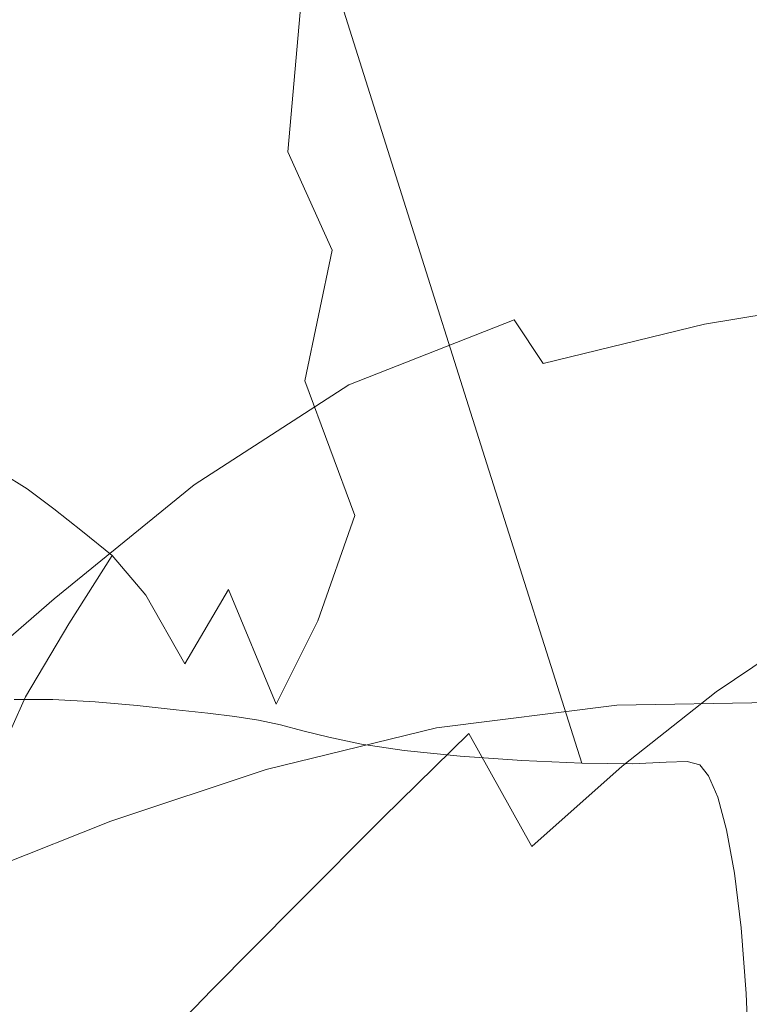
# Model space of a CAD drawing. Extents: x -850 to 1699, y -760 to 380.
# Drawn here: x -379 to -363, y 207 to 229 of the extents above; entities that cross this region are included whole.
import ezdxf

# ---------------------------------------------------------------- set-up
doc = ezdxf.new("R2010")
doc.units = 0
doc.header["$LTSCALE"] = 500
doc.header["$MEASUREMENT"] = 0
doc.layers.add('OTYLIA_CERAMIKA', color=7, linetype='Continuous')
doc.layers.add('OTYLIA_LAPY', color=7, linetype='Continuous')

msp = doc.modelspace()

# ---------------------------------------------------------------- linework, layer by layer
at = {"layer": 'OTYLIA_CERAMIKA', "lineweight": 0, "invisible_edges": 15}
for points in [[(-352.633, 229.686, -42.986), (-353.996, 247.934, 26.187), (-437.147, 243.745, 34.055), (-432.123, 225.32, -37.942)], [(-351.472, 222.994, -99.478), (-428.061, 218.492, -96.601), (-433.036, 234.835, -40.154), (-353.391, 239.206, -45.222)], [(-352.633, 229.686, -42.986), (-432.123, 225.32, -37.942), (-427.177, 209.106, -93.962), (-350.729, 213.609, -96.81)], [(-420.677, 203.609, -137.394), (-428.061, 218.492, -96.601), (-351.472, 222.994, -99.478), (-347.005, 208.209, -138.696)], [(-346.288, 199.028, -135.484), (-350.729, 213.609, -96.81), (-427.177, 209.106, -93.962), (-419.835, 194.424, -134.214)], [(-341.566, 196.809, -164.316), (-412.823, 192.175, -163.973), (-420.677, 203.609, -137.394), (-347.005, 208.209, -138.696)]]:
    msp.add_3dface(points, dxfattribs=at)
at = {"layer": 'OTYLIA_LAPY', "lineweight": 0}
for points, invisible_edges in [([(-371.057, 229.661, -335.205), (-373.303, 235.425, -335.175), (-373.226, 233.389, -332.224), (-371.011, 227.749, -332.196)], 15), ([(-379.055, 228.629, -353.167), (-380.3, 234.926, -352.954), (-379.458, 234.919, -353.127), (-378.208, 228.597, -353.393)], 15), ([(-377.502, 228.527, -353.52), (-378.208, 228.597, -353.393), (-379.458, 234.919, -353.127), (-378.752, 234.851, -353.223)], 15), ([(-376.9, 228.418, -353.568), (-377.502, 228.527, -353.52), (-378.752, 234.851, -353.223), (-378.146, 234.727, -353.254)], 15), ([(-376.9, 228.418, -353.568), (-378.146, 234.727, -353.254), (-377.604, 234.548, -353.236), (-376.364, 228.268, -353.556)], 15), ([(-376.364, 228.268, -353.556), (-377.604, 234.548, -353.236), (-377.089, 234.319, -353.183), (-375.858, 228.076, -353.503)], 15), ([(-375.343, 227.843, -353.429), (-375.858, 228.076, -353.503), (-377.089, 234.319, -353.183), (-376.565, 234.042, -353.108)], 15), ([(-374.777, 227.554, -353.288), (-375.343, 227.843, -353.429), (-376.565, 234.042, -353.108), (-376.002, 233.693, -352.981)], 15), ([(-374.777, 227.554, -353.288), (-376.002, 233.693, -352.981), (-375.37, 233.252, -352.767), (-374.12, 227.198, -353.032)], 15), ([(-372.924, 232.176, -324.754), (-371.494, 228.42, -324.696), (-372.264, 229.822, -326.93), (-373.804, 233.486, -326.989)], 15), ([(-374.12, 227.198, -353.032), (-375.37, 233.252, -352.767), (-374.64, 232.696, -352.437), (-373.329, 226.763, -352.617)], 15), ([(-371.011, 227.749, -332.196), (-373.226, 233.389, -332.224), (-372.905, 231.401, -329.41), (-370.776, 225.859, -329.332)], 15), ([(-375.184, 229.052, -316.533), (-374.432, 228.216, -316.532), (-374.23, 231.632, -318.561), (-375.019, 232.579, -318.564)], 15), ([(-372.363, 226.236, -351.996), (-373.329, 226.763, -352.617), (-374.64, 232.696, -352.437), (-373.781, 231.999, -351.955)], 15), ([(-368.28, 225.717, -342.735), (-370.713, 232.568, -342.887), (-370.842, 232.368, -340.775), (-368.326, 225.228, -340.718)], 15), ([(-368.261, 225.729, -344.281), (-370.607, 232.178, -344.57), (-370.713, 232.568, -342.887), (-368.28, 225.717, -342.735)], 15), ([(-368.395, 224.066, -338.11), (-368.326, 225.228, -340.718), (-370.842, 232.368, -340.775), (-370.979, 231.3, -338.14)], 15), ([(-372.924, 232.176, -324.754), (-372.108, 230.789, -322.656), (-370.786, 226.961, -322.62), (-371.494, 228.42, -324.696)], 15), ([(-368.261, 225.729, -344.281), (-368.277, 225.455, -345.476), (-370.539, 231.481, -345.916), (-370.607, 232.178, -344.57)], 15), ([(-371.321, 225.657, -351.235), (-372.363, 226.236, -351.996), (-373.781, 231.999, -351.955), (-372.847, 231.137, -351.357)], 15), ([(-378.722, 231.502, -316.537), (-378.916, 227.303, -314.619), (-378.261, 227.14, -314.619), (-378.016, 231.241, -316.535)], 15), ([(-373.644, 227.271, -316.531), (-373.406, 230.542, -318.558), (-374.23, 231.632, -318.561), (-374.432, 228.216, -316.532)], 13), ([(-372.507, 228.961, -318.558), (-371.492, 226.542, -318.569), (-371.563, 229.014, -320.619), (-372.618, 231.567, -320.628)], 15), ([(-368.277, 225.455, -345.476), (-368.333, 225.091, -346.44), (-370.524, 230.754, -347.016), (-370.539, 231.481, -345.916)], 15), ([(-378.016, 231.241, -316.535), (-378.261, 227.14, -314.619), (-377.608, 226.869, -314.619), (-377.315, 230.874, -316.535)], 15), ([(-370.287, 224.293, -326.84), (-370.776, 225.859, -329.332), (-372.905, 231.401, -329.41), (-372.264, 229.822, -326.93)], 15), ([(-368.44, 222.465, -335.157), (-368.395, 224.066, -338.11), (-370.979, 231.3, -338.14), (-371.057, 229.661, -335.205)], 15), ([(-371.321, 225.657, -351.235), (-372.847, 231.137, -351.357), (-371.887, 230.081, -350.674), (-370.306, 225.065, -350.399)], 9), ([(-376.615, 230.385, -316.534), (-377.315, 230.874, -316.535), (-377.608, 226.869, -314.619), (-376.957, 226.471, -314.619)], 15), ([(-372.108, 230.789, -322.656), (-371.563, 229.014, -320.619), (-370.331, 225.213, -320.616), (-370.786, 226.961, -322.62)], 15), ([(-368.435, 224.83, -347.297), (-370.579, 230.277, -347.962), (-370.524, 230.754, -347.016), (-368.333, 225.091, -346.44)], 15), ([(-375.908, 229.777, -316.534), (-376.615, 230.385, -316.534), (-376.957, 226.471, -314.619), (-376.299, 225.96, -314.619)], 15), ([(-372.781, 225.879, -316.538), (-372.507, 228.961, -318.558), (-373.406, 230.542, -318.558), (-373.644, 227.271, -316.531)], 12), ([(-368.622, 224.652, -348.076), (-370.677, 229.888, -348.755), (-370.579, 230.277, -347.962), (-368.435, 224.83, -347.297)], 15), ([(-370.306, 225.065, -350.399), (-371.887, 230.081, -350.674), (-371.127, 229.341, -349.991), (-369.462, 224.636, -349.564)], 15), ([(-375.908, 229.777, -316.534), (-376.299, 225.96, -314.619), (-375.621, 225.35, -314.619), (-375.184, 229.052, -316.533)], 15), ([(-369.701, 222.876, -324.62), (-370.287, 224.293, -326.84), (-372.264, 229.822, -326.93), (-371.494, 228.42, -324.696)], 15), ([(-368.622, 224.652, -348.076), (-368.933, 224.543, -348.811), (-370.792, 229.427, -349.392), (-370.677, 229.888, -348.755)], 15), ([(-368.44, 222.465, -335.157), (-371.057, 229.661, -335.205), (-371.011, 227.749, -332.196), (-368.416, 220.66, -332.109)], 15), ([(-368.933, 224.543, -348.811), (-369.462, 224.636, -349.564), (-371.127, 229.341, -349.991), (-370.792, 229.427, -349.392)], 15), ([(-375.184, 229.052, -316.533), (-375.621, 225.35, -314.619), (-374.916, 224.655, -314.619), (-374.432, 228.216, -316.532)], 15), ([(-372.781, 225.879, -316.538), (-371.803, 223.702, -316.563), (-371.492, 226.542, -318.569), (-372.507, 228.961, -318.558)], 15), ([(-371.492, 226.542, -318.569), (-370.322, 222.942, -318.594), (-370.331, 225.213, -320.616), (-371.563, 229.014, -320.619)], 15), ([(-379.97, 228.621, -352.89), (-379.055, 228.629, -353.167), (-377.628, 221.375, -353.284), (-378.552, 221.41, -352.921)], 15), ([(-379.055, 228.629, -353.167), (-378.208, 228.597, -353.393), (-376.776, 221.315, -353.582), (-377.628, 221.375, -353.284)], 15), ([(-379.97, 228.621, -352.89), (-378.552, 221.41, -352.921), (-379.474, 221.41, -352.553), (-380.883, 228.571, -352.609)], 15), ([(-377.502, 228.527, -353.52), (-376.07, 221.241, -353.751), (-376.776, 221.315, -353.582), (-378.208, 228.597, -353.393)], 15), ([(-376.9, 228.418, -353.568), (-375.471, 221.148, -353.822), (-376.07, 221.241, -353.751), (-377.502, 228.527, -353.52)], 15), ([(-376.9, 228.418, -353.568), (-376.364, 228.268, -353.556), (-374.942, 221.031, -353.816), (-375.471, 221.148, -353.822)], 15), ([(-369.701, 222.876, -324.62), (-371.494, 228.42, -324.696), (-370.786, 226.961, -322.62), (-369.179, 221.437, -322.579)], 15), ([(-376.364, 228.268, -353.556), (-375.858, 228.076, -353.503), (-374.444, 220.883, -353.763), (-374.942, 221.031, -353.816)], 15), ([(-373.644, 227.271, -316.531), (-374.432, 228.216, -316.532), (-374.916, 224.655, -314.619), (-374.171, 223.89, -314.619)], 15), ([(-375.343, 227.843, -353.429), (-373.939, 220.701, -353.69), (-374.444, 220.883, -353.763), (-375.858, 228.076, -353.503)], 15), ([(-374.777, 227.554, -353.288), (-373.371, 220.481, -353.533), (-373.939, 220.701, -353.69), (-375.343, 227.843, -353.429)], 15), ([(-374.777, 227.554, -353.288), (-374.12, 227.198, -353.032), (-372.683, 220.225, -353.229), (-373.371, 220.481, -353.533)], 15), ([(-368.416, 220.66, -332.109), (-371.011, 227.749, -332.196), (-370.776, 225.859, -329.332), (-368.278, 218.881, -329.216)], 15), ([(-378.916, 227.303, -314.619), (-379.323, 223.548, -312.88), (-378.722, 223.468, -312.88), (-378.261, 227.14, -314.619)], 15), ([(-378.261, 227.14, -314.619), (-378.722, 223.468, -312.88), (-378.119, 223.285, -312.88), (-377.608, 226.869, -314.619)], 15), ([(-372.781, 225.879, -316.538), (-373.644, 227.271, -316.531), (-374.171, 223.89, -314.619), (-373.347, 222.722, -314.63)], 15), ([(-374.12, 227.198, -353.032), (-373.329, 226.763, -352.617), (-371.819, 219.931, -352.716), (-372.683, 220.225, -353.229)], 15), ([(-369.179, 221.437, -322.579), (-370.786, 226.961, -322.62), (-370.331, 225.213, -320.616), (-368.877, 219.806, -320.617)], 15), ([(-376.957, 226.471, -314.619), (-377.608, 226.869, -314.619), (-378.119, 223.285, -312.88), (-377.516, 222.972, -312.88)], 15), ([(-372.363, 226.236, -351.996), (-370.722, 219.599, -351.932), (-371.819, 219.931, -352.716), (-373.329, 226.763, -352.617)], 15), ([(-376.299, 225.96, -314.619), (-376.957, 226.471, -314.619), (-377.516, 222.972, -312.88), (-376.902, 222.551, -312.88)], 15), ([(-371.803, 223.702, -316.563), (-370.672, 220.4, -316.615), (-370.322, 222.942, -318.594), (-371.492, 226.542, -318.569)], 15), ([(-371.321, 225.657, -351.235), (-369.53, 219.269, -350.979), (-370.722, 219.599, -351.932), (-372.363, 226.236, -351.996)], 15), ([(-376.299, 225.96, -314.619), (-376.902, 222.551, -312.88), (-376.269, 222.045, -312.88), (-375.621, 225.35, -314.619)], 15), ([(-372.781, 225.879, -316.538), (-373.347, 222.722, -314.63), (-372.403, 220.815, -314.665), (-371.803, 223.702, -316.563)], 3), ([(-367.981, 217.363, -326.724), (-368.278, 218.881, -329.216), (-370.776, 225.859, -329.332), (-370.287, 224.293, -326.84)], 15), ([(-371.321, 225.657, -351.235), (-370.306, 225.065, -350.399), (-368.38, 218.983, -349.955), (-369.53, 219.269, -350.979)], 13), ([(-368.28, 225.717, -342.735), (-368.326, 225.228, -340.718), (-365.594, 217.201, -340.592), (-365.642, 218.034, -342.514)], 15), ([(-368.261, 225.729, -344.281), (-368.28, 225.717, -342.735), (-365.642, 218.034, -342.514), (-365.719, 218.506, -343.927)], 15), ([(-368.261, 225.729, -344.281), (-365.719, 218.506, -343.927), (-365.824, 218.713, -344.977), (-368.277, 225.455, -345.476)], 15), ([(-368.277, 225.455, -345.476), (-365.824, 218.713, -344.977), (-365.951, 218.758, -345.812), (-368.333, 225.091, -346.44)], 15), ([(-375.621, 225.35, -314.619), (-376.269, 222.045, -312.88), (-375.604, 221.475, -312.88), (-374.916, 224.655, -314.619)], 15), ([(-368.956, 217.812, -318.641), (-368.877, 219.806, -320.617), (-370.331, 225.213, -320.616), (-370.322, 222.942, -318.594)], 15), ([(-368.395, 224.066, -338.11), (-365.578, 215.903, -338.017), (-365.594, 217.201, -340.592), (-368.326, 225.228, -340.718)], 15), ([(-366.062, 224.735, -176.518), (-366.118, 224.608, -169.765), (-363.394, 224.985, -164.984), (-363.675, 225.229, -172.233)], 15), ([(-366.062, 224.735, -176.518), (-363.675, 225.229, -172.233), (-364.031, 225.205, -179.797), (-366.027, 224.611, -183.524)], 15), ([(-366.027, 224.611, -183.524), (-364.031, 225.205, -179.797), (-363.928, 224.74, -186.57), (-365.61, 224.081, -189.868)], 15), ([(-363.675, 225.229, -172.233), (-361.708, 225.194, -168.675), (-362.391, 225.2, -176.638), (-364.031, 225.205, -179.797)], 15), ([(-364.031, 225.205, -179.797), (-362.391, 225.2, -176.638), (-362.563, 224.734, -183.702), (-363.928, 224.74, -186.57)], 15), ([(-363.675, 225.229, -172.233), (-363.394, 224.985, -164.984), (-361.149, 224.9, -161.069), (-361.708, 225.194, -168.675)], 15), ([(-370.306, 225.065, -350.399), (-369.462, 224.636, -349.564), (-367.409, 218.782, -348.963), (-368.38, 218.983, -349.955)], 15), ([(-368.435, 224.83, -347.297), (-368.333, 225.091, -346.44), (-365.951, 218.758, -345.812), (-366.1, 218.741, -346.578)], 15), ([(-366.118, 224.608, -169.765), (-366.601, 224.387, -164.184), (-363.722, 224.644, -159.152), (-363.394, 224.985, -164.984)], 15), ([(-363.394, 224.985, -164.984), (-363.722, 224.644, -159.152), (-361.354, 224.496, -155.075), (-361.149, 224.9, -161.069)], 15), ([(-366.062, 224.735, -176.518), (-368.631, 223.859, -181.101), (-369.024, 223.88, -174.924), (-366.118, 224.608, -169.765)], 15), ([(-366.062, 224.735, -176.518), (-366.027, 224.611, -183.524), (-368.21, 223.6, -187.471), (-368.631, 223.859, -181.101)], 15), ([(-368.622, 224.652, -348.076), (-368.435, 224.83, -347.297), (-366.1, 218.741, -346.578), (-366.343, 218.708, -347.325)], 15), ([(-364.405, 222.985, -194.631), (-365.61, 224.081, -189.868), (-363.928, 224.74, -186.57), (-362.832, 223.66, -191.452)], 15), ([(-362.832, 223.66, -191.452), (-363.928, 224.74, -186.57), (-362.563, 224.734, -183.702), (-361.583, 223.616, -188.608)], 15), ([(-374.171, 223.89, -314.619), (-374.916, 224.655, -314.619), (-375.604, 221.475, -312.88), (-374.899, 220.862, -312.88)], 15), ([(-366.118, 224.608, -169.765), (-369.024, 223.88, -174.924), (-369.662, 223.803, -169.666), (-366.601, 224.387, -164.184)], 15), ([(-368.933, 224.543, -348.811), (-366.755, 218.706, -348.104), (-367.409, 218.782, -348.963), (-369.462, 224.636, -349.564)], 15), ([(-368.622, 224.652, -348.076), (-366.343, 218.708, -347.325), (-366.755, 218.706, -348.104), (-368.933, 224.543, -348.811)], 15), ([(-366.027, 224.611, -183.524), (-365.61, 224.081, -189.868), (-367.487, 222.962, -193.312), (-368.21, 223.6, -187.471)], 15), ([(-367.914, 224.231, -160.69), (-365.194, 224.382, -155.839), (-363.722, 224.644, -159.152), (-366.601, 224.387, -164.184)], 15), ([(-365.194, 224.382, -155.839), (-362.961, 224.167, -151.95), (-361.354, 224.496, -155.075), (-363.722, 224.644, -159.152)], 15), ([(-361.522, 223.53, -149.472), (-359.828, 223.866, -152.462), (-361.354, 224.496, -155.075), (-362.961, 224.167, -151.95)], 15), ([(-367.914, 224.231, -160.69), (-366.601, 224.387, -164.184), (-369.662, 223.803, -169.666), (-370.818, 223.765, -166.053)], 15), ([(-367.637, 215.989, -324.53), (-367.981, 217.363, -326.724), (-370.287, 224.293, -326.84), (-369.701, 222.876, -324.62)], 15), ([(-369.89, 224.023, -158.742), (-367.519, 224.03, -154.312), (-365.194, 224.382, -155.839), (-367.914, 224.231, -160.69)], 15), ([(-367.519, 224.03, -154.312), (-365.579, 223.709, -150.797), (-362.961, 224.167, -151.95), (-365.194, 224.382, -155.839)], 15), ([(-369.89, 224.023, -158.742), (-367.914, 224.231, -160.69), (-370.818, 223.765, -166.053), (-372.443, 223.711, -163.736)], 15), ([(-368.44, 222.465, -335.157), (-365.576, 214.315, -335.057), (-365.578, 215.903, -338.017), (-368.395, 224.066, -338.11)], 15), ([(-364.405, 222.985, -194.631), (-366.19, 221.807, -197.896), (-367.487, 222.962, -193.312), (-365.61, 224.081, -189.868)], 15), ([(-364.32, 223.031, -148.559), (-361.522, 223.53, -149.472), (-362.961, 224.167, -151.95), (-365.579, 223.709, -150.797)], 15), ([(-373.347, 222.722, -314.63), (-374.171, 223.89, -314.619), (-374.899, 220.862, -312.88), (-374.112, 219.884, -312.893)], 15), ([(-369.89, 224.023, -158.742), (-372.443, 223.711, -163.736), (-374.489, 223.586, -162.366), (-372.359, 223.648, -157.797)], 15), ([(-369.024, 223.88, -174.924), (-371.814, 222.914, -179.967), (-372.578, 222.969, -175.091), (-369.662, 223.803, -169.666)], 15), ([(-369.89, 224.023, -158.742), (-372.359, 223.648, -157.797), (-370.407, 223.423, -153.827), (-367.519, 224.03, -154.312)], 15), ([(-368.631, 223.859, -181.101), (-371.145, 222.749, -185.551), (-371.814, 222.914, -179.967), (-369.024, 223.88, -174.924)], 15), ([(-368.631, 223.859, -181.101), (-368.21, 223.6, -187.471), (-370.407, 222.349, -191.286), (-371.145, 222.749, -185.551)], 15), ([(-367.519, 224.03, -154.312), (-370.407, 223.423, -153.827), (-368.816, 222.922, -150.719), (-365.579, 223.709, -150.797)], 15), ([(-372.359, 223.648, -157.797), (-374.489, 223.586, -162.366), (-376.908, 223.333, -161.596), (-375.154, 222.993, -157.309)], 15), ([(-372.443, 223.711, -163.736), (-374.929, 223.124, -168.934), (-376.612, 223.221, -167.273), (-374.489, 223.586, -162.366)], 15), ([(-372.359, 223.648, -157.797), (-375.154, 222.993, -157.309), (-373.568, 222.39, -153.651), (-370.407, 223.423, -153.827)], 15), ([(-372.443, 223.711, -163.736), (-370.818, 223.765, -166.053), (-373.6, 223.041, -171.476), (-374.929, 223.124, -168.934)], 15), ([(-370.818, 223.765, -166.053), (-369.662, 223.803, -169.666), (-372.578, 222.969, -175.091), (-373.6, 223.041, -171.476)], 15), ([(-371.803, 223.702, -316.563), (-372.403, 220.815, -314.665), (-371.299, 217.841, -314.733), (-370.672, 220.4, -316.615)], 13), ([(-364.32, 223.031, -148.559), (-365.579, 223.709, -150.797), (-368.816, 222.922, -150.719), (-367.772, 222.165, -148.733)], 15), ([(-362.707, 221.348, -198.151), (-364.405, 222.985, -194.631), (-362.832, 223.66, -191.452), (-361.103, 222.001, -194.9)], 15), ([(-361.103, 222.001, -194.9), (-362.832, 223.66, -191.452), (-361.583, 223.616, -188.608), (-359.862, 221.9, -191.927)], 15), ([(-382.741, 223.392, -170.854), (-381.236, 223.443, -165.849), (-378.698, 223.328, -166.309), (-380.391, 222.893, -171.251)], 15), ([(-379.652, 222.896, -161.076), (-376.908, 223.333, -161.596), (-378.698, 223.328, -166.309), (-381.236, 223.443, -165.849)], 15), ([(-379.379, 220.932, -311.378), (-378.82, 220.798, -311.378), (-378.119, 223.285, -312.88), (-378.722, 223.468, -312.88)], 15), ([(-374.489, 223.586, -162.366), (-376.612, 223.221, -167.273), (-378.698, 223.328, -166.309), (-376.908, 223.333, -161.596)], 15), ([(-370.407, 223.423, -153.827), (-373.568, 222.39, -153.651), (-372.283, 221.607, -150.818), (-368.816, 222.922, -150.719)], 15), ([(-368.21, 223.6, -187.471), (-367.487, 222.962, -193.312), (-369.439, 221.587, -196.619), (-370.407, 222.349, -191.286)], 15), ([(-363.568, 222.066, -147.271), (-360.673, 222.548, -148.043), (-361.522, 223.53, -149.472), (-364.32, 223.031, -148.559)], 14), ([(-378.543, 222.537, -172.26), (-380.391, 222.893, -171.251), (-378.698, 223.328, -166.309), (-376.612, 223.221, -167.273)], 15), ([(-378.105, 221.943, -156.739), (-375.154, 222.993, -157.309), (-376.908, 223.333, -161.596), (-379.652, 222.896, -161.076)], 15), ([(-378.252, 220.534, -311.378), (-377.516, 222.972, -312.88), (-378.119, 223.285, -312.88), (-378.82, 220.798, -311.378)], 15), ([(-377.098, 222.288, -173.979), (-378.543, 222.537, -172.26), (-376.612, 223.221, -167.273), (-374.929, 223.124, -168.934)], 15), ([(-377.668, 220.161, -311.378), (-376.902, 222.551, -312.88), (-377.516, 222.972, -312.88), (-378.252, 220.534, -311.378)], 15), ([(-378.105, 221.943, -156.739), (-376.712, 220.769, -153.044), (-373.568, 222.39, -153.651), (-375.154, 222.993, -157.309)], 15), ([(-377.098, 222.288, -173.979), (-374.929, 223.124, -168.934), (-373.6, 223.041, -171.476), (-375.956, 222.111, -176.511)], 15), ([(-375.956, 222.111, -176.511), (-373.6, 223.041, -171.476), (-372.578, 222.969, -175.091), (-375.019, 221.967, -179.953)], 15), ([(-374.188, 221.821, -184.405), (-375.019, 221.967, -179.953), (-372.578, 222.969, -175.091), (-371.814, 222.914, -179.967)], 15), ([(-363.568, 222.066, -147.271), (-364.32, 223.031, -148.559), (-367.772, 222.165, -148.733), (-367.135, 221.202, -147.587)], 11), ([(-362.707, 221.348, -198.151), (-364.545, 220.154, -201.44), (-366.19, 221.807, -197.896), (-364.405, 222.985, -194.631)], 15), ([(-381.027, 220.771, -156.085), (-378.105, 221.943, -156.739), (-379.652, 222.896, -161.076), (-382.488, 222.434, -160.693)], 15), ([(-380.333, 221.615, -177.332), (-382.013, 222.138, -176.38), (-380.391, 222.893, -171.251), (-378.543, 222.537, -172.26)], 15), ([(-373.365, 221.552, -189.438), (-374.188, 221.821, -184.405), (-371.814, 222.914, -179.967), (-371.145, 222.749, -185.551)], 15), ([(-373.365, 221.552, -189.438), (-371.145, 222.749, -185.551), (-370.407, 222.349, -191.286), (-372.45, 221.04, -194.616)], 15), ([(-367.772, 222.165, -148.733), (-368.816, 222.922, -150.719), (-372.283, 221.607, -150.818), (-371.432, 220.729, -149.011)], 15), ([(-369.35, 215.637, -316.701), (-368.956, 217.812, -318.641), (-370.322, 222.942, -318.594), (-370.672, 220.4, -316.615)], 15), ([(-367.637, 215.989, -324.53), (-369.701, 222.876, -324.62), (-369.179, 221.437, -322.579), (-367.358, 214.638, -322.532)], 15), ([(-366.19, 221.807, -197.896), (-368.075, 220.34, -200.995), (-369.439, 221.587, -196.619), (-367.487, 222.962, -193.312)], 15), ([(-379.031, 221.266, -178.956), (-380.333, 221.615, -177.332), (-378.543, 222.537, -172.26), (-377.098, 222.288, -173.979)], 15), ([(-377.668, 220.161, -311.378), (-377.06, 219.707, -311.378), (-376.269, 222.045, -312.88), (-376.902, 222.551, -312.88)], 15), ([(-373.347, 222.722, -314.63), (-374.112, 219.884, -312.893), (-373.198, 218.209, -312.931), (-372.403, 220.815, -314.665)], 15), ([(-363.568, 222.066, -147.271), (-363.149, 220.887, -146.615), (-360.209, 221.301, -147.3), (-360.673, 222.548, -148.043)], 11), ([(-376.712, 220.769, -153.044), (-375.588, 219.564, -150.197), (-372.283, 221.607, -150.818), (-373.568, 222.39, -153.651)], 15), ([(-372.45, 221.04, -194.616), (-370.407, 222.349, -191.286), (-369.439, 221.587, -196.619), (-371.344, 220.161, -199.505)], 15), ([(-368.44, 222.465, -335.157), (-368.416, 220.66, -332.109), (-365.567, 212.604, -331.986), (-365.576, 214.315, -335.057)], 15), ([(-379.031, 221.266, -178.956), (-377.098, 222.288, -173.979), (-375.956, 222.111, -176.511), (-377.994, 221.025, -181.31)], 15), ([(-377.994, 221.025, -181.31), (-375.956, 222.111, -176.511), (-375.019, 221.967, -179.953), (-377.107, 220.834, -184.453)], 15), ([(-367.135, 221.202, -147.587), (-367.772, 222.165, -148.733), (-371.432, 220.729, -149.011), (-370.904, 219.768, -147.969)], 13), ([(-381.027, 220.771, -156.085), (-379.702, 218.938, -152.125), (-376.712, 220.769, -153.044), (-378.105, 221.943, -156.739)], 15), ([(-376.254, 220.63, -188.447), (-377.107, 220.834, -184.453), (-375.019, 221.967, -179.953), (-374.188, 221.821, -184.405)], 15), ([(-377.06, 219.707, -311.378), (-376.421, 219.197, -311.378), (-375.604, 221.475, -312.88), (-376.269, 222.045, -312.88)], 15), ([(-363.568, 222.066, -147.271), (-367.135, 221.202, -147.587), (-366.767, 220.084, -146.999), (-363.149, 220.887, -146.615)], 14), ([(-362.707, 221.348, -198.151), (-361.103, 222.001, -194.9), (-359.099, 219.796, -197.373), (-360.811, 219.188, -200.764)], 15), ([(-375.367, 220.289, -192.946), (-376.254, 220.63, -188.447), (-374.188, 221.821, -184.405), (-373.365, 221.552, -189.438)], 15), ([(-364.545, 220.154, -201.44), (-366.487, 218.633, -204.521), (-368.075, 220.34, -200.995), (-366.19, 221.807, -197.896)], 15), ([(-375.742, 218.655, -311.378), (-374.899, 220.862, -312.88), (-375.604, 221.475, -312.88), (-376.421, 219.197, -311.378)], 15), ([(-374.85, 218.516, -148.406), (-371.432, 220.729, -149.011), (-372.283, 221.607, -150.818), (-375.588, 219.564, -150.197)], 15), ([(-375.367, 220.289, -192.946), (-373.365, 221.552, -189.438), (-372.45, 221.04, -194.616), (-374.377, 219.687, -197.609)], 15), ([(-369.949, 218.798, -203.677), (-371.344, 220.161, -199.505), (-369.439, 221.587, -196.619), (-368.075, 220.34, -200.995)], 15), ([(-379.031, 221.266, -178.956), (-377.994, 221.025, -181.31), (-379.826, 219.837, -186.029), (-380.812, 220.116, -183.946)], 15), ([(-379.474, 221.41, -352.553), (-377.976, 213.775, -352.426), (-378.832, 213.778, -352.034), (-380.32, 221.364, -352.241)], 13), ([(-378.552, 221.41, -352.921), (-377.043, 213.723, -352.893), (-377.976, 213.775, -352.426), (-379.474, 221.41, -352.553)], 13), ([(-378.552, 221.41, -352.921), (-377.628, 221.375, -353.284), (-376.111, 213.641, -353.353), (-377.043, 213.723, -352.893)], 11), ([(-377.628, 221.375, -353.284), (-376.776, 221.315, -353.582), (-375.253, 213.551, -353.731), (-376.111, 213.641, -353.353)], 11), ([(-376.07, 221.241, -353.751), (-374.546, 213.474, -353.951), (-375.253, 213.551, -353.731), (-376.776, 221.315, -353.582)], 13), ([(-375.471, 221.148, -353.822), (-373.951, 213.4, -354.045), (-374.546, 213.474, -353.951), (-376.07, 221.241, -353.751)], 13), ([(-367.358, 214.638, -322.532), (-369.179, 221.437, -322.579), (-368.877, 219.806, -320.617), (-367.256, 213.193, -320.624)], 15), ([(-362.707, 221.348, -198.151), (-360.811, 219.188, -200.764), (-362.78, 218.019, -204.154), (-364.545, 220.154, -201.44)], 15), ([(-363.149, 220.887, -146.615), (-362.889, 219.563, -146.268), (-359.928, 219.866, -146.881), (-360.209, 221.301, -147.3)], 11), ([(-377.994, 221.025, -181.31), (-377.107, 220.834, -184.453), (-378.964, 219.615, -188.797), (-379.826, 219.837, -186.029)], 15), ([(-375.471, 221.148, -353.822), (-374.942, 221.031, -353.816), (-373.429, 213.318, -354.047), (-373.951, 213.4, -354.045)], 11), ([(-374.942, 221.031, -353.816), (-374.444, 220.883, -353.763), (-372.94, 213.217, -353.995), (-373.429, 213.318, -354.047)], 11), ([(-374.377, 219.687, -197.609), (-372.45, 221.04, -194.616), (-371.344, 220.161, -199.505), (-373.216, 218.698, -202.092)], 15), ([(-367.135, 221.202, -147.587), (-370.904, 219.768, -147.969), (-370.59, 218.742, -147.435), (-366.767, 220.084, -146.999)], 15), ([(-379.111, 218.786, -309.666), (-378.252, 220.534, -311.378), (-378.82, 220.798, -311.378), (-379.654, 219.033, -309.666)], 15), ([(-376.254, 220.63, -188.447), (-378.118, 219.374, -192.298), (-378.964, 219.615, -188.797), (-377.107, 220.834, -184.453)], 15), ([(-374.981, 217.764, -311.389), (-374.112, 219.884, -312.893), (-374.899, 220.862, -312.88), (-375.742, 218.655, -311.378)], 15), ([(-373.939, 220.701, -353.69), (-372.445, 213.087, -353.922), (-372.94, 213.217, -353.995), (-374.444, 220.883, -353.763)], 13), ([(-372.403, 220.815, -314.665), (-373.198, 218.209, -312.931), (-372.116, 215.514, -313.007), (-371.299, 217.841, -314.733)], 11), ([(-363.149, 220.887, -146.615), (-366.767, 220.084, -146.999), (-366.529, 218.869, -146.685), (-362.889, 219.563, -146.268)], 15), ([(-379.702, 218.938, -152.125), (-378.635, 217.245, -149.073), (-375.588, 219.564, -150.197), (-376.712, 220.769, -153.044)], 15), ([(-375.367, 220.289, -192.946), (-377.227, 218.98, -196.262), (-378.118, 219.374, -192.298), (-376.254, 220.63, -188.447)], 15), ([(-374.4, 217.578, -147.399), (-370.904, 219.768, -147.969), (-371.432, 220.729, -149.011), (-374.85, 218.516, -148.406)], 11), ([(-373.371, 220.481, -353.533), (-371.873, 212.941, -353.746), (-372.445, 213.087, -353.922), (-373.939, 220.701, -353.69)], 13), ([(-368.416, 220.66, -332.109), (-368.278, 218.881, -329.216), (-365.534, 210.943, -329.074), (-365.567, 212.604, -331.986)], 15), ([(-378.545, 218.429, -309.666), (-377.668, 220.161, -311.378), (-378.252, 220.534, -311.378), (-379.111, 218.786, -309.666)], 15), ([(-373.371, 220.481, -353.533), (-372.683, 220.225, -353.229), (-371.152, 212.791, -353.39), (-371.873, 212.941, -353.746)], 11), ([(-369.35, 215.637, -316.701), (-370.672, 220.4, -316.615), (-371.299, 217.841, -314.733), (-369.993, 213.463, -314.847)], 15), ([(-378.545, 218.429, -309.666), (-377.951, 217.989, -309.666), (-377.06, 219.707, -311.378), (-377.668, 220.161, -311.378)], 15), ([(-375.367, 220.289, -192.946), (-374.377, 219.687, -197.609), (-376.23, 218.303, -200.418), (-377.227, 218.98, -196.262)], 15), ([(-371.814, 217.202, -206.051), (-373.216, 218.698, -202.092), (-371.344, 220.161, -199.505), (-369.949, 218.798, -203.677)], 15), ([(-372.683, 220.225, -353.229), (-371.819, 219.931, -352.716), (-370.208, 212.648, -352.773), (-371.152, 212.791, -353.39)], 11), ([(-368.4, 217, -207.155), (-369.949, 218.798, -203.677), (-368.075, 220.34, -200.995), (-366.487, 218.633, -204.521)], 15), ([(-364.545, 220.154, -201.44), (-362.78, 218.019, -204.154), (-364.842, 216.494, -207.302), (-366.487, 218.633, -204.521)], 15), ([(-370.722, 219.599, -351.932), (-368.97, 212.524, -351.817), (-370.208, 212.648, -352.773), (-371.819, 219.931, -352.716)], 13), ([(-366.767, 220.084, -146.999), (-370.59, 218.742, -147.435), (-370.379, 217.67, -147.146), (-366.529, 218.869, -146.685)], 15), ([(-377.951, 217.989, -309.666), (-377.324, 217.49, -309.666), (-376.421, 219.197, -311.378), (-377.06, 219.707, -311.378)], 15), ([(-374.981, 217.764, -311.389), (-374.094, 216.208, -311.423), (-373.198, 218.209, -312.931), (-374.112, 219.884, -312.893)], 15), ([(-374.4, 217.578, -147.399), (-374.14, 216.706, -146.908), (-370.59, 218.742, -147.435), (-370.904, 219.768, -147.969)], 15), ([(-367.443, 211.536, -318.703), (-367.256, 213.193, -320.624), (-368.877, 219.806, -320.617), (-368.956, 217.812, -318.641)], 15), ([(-362.614, 218.165, -145.907), (-359.624, 218.322, -146.422), (-359.928, 219.866, -146.881), (-362.889, 219.563, -146.268)], 13), ([(-378.118, 219.374, -192.298), (-379.889, 218.084, -196.17), (-380.713, 218.351, -193.19), (-378.964, 219.615, -188.797)], 15), ([(-377.95, 216, -147.188), (-374.85, 218.516, -148.406), (-375.588, 219.564, -150.197), (-378.635, 217.245, -149.073)], 15), ([(-374.377, 219.687, -197.609), (-373.216, 218.698, -202.092), (-375.066, 217.21, -204.497), (-376.23, 218.303, -200.418)], 15), ([(-369.53, 219.269, -350.979), (-367.605, 212.428, -350.656), (-368.97, 212.524, -351.817), (-370.722, 219.599, -351.932)], 13), ([(-362.614, 218.165, -145.907), (-362.889, 219.563, -146.268), (-366.529, 218.869, -146.685), (-366.281, 217.606, -146.365)], 15), ([(-377.227, 218.98, -196.262), (-379.022, 217.649, -199.57), (-379.889, 218.084, -196.17), (-378.118, 219.374, -192.298)], 15), ([(-369.53, 219.269, -350.979), (-368.38, 218.983, -349.955), (-366.28, 212.368, -349.431), (-367.605, 212.428, -350.656)], 9), ([(-376.662, 216.954, -309.666), (-375.742, 218.655, -311.378), (-376.421, 219.197, -311.378), (-377.324, 217.49, -309.666)], 15), ([(-360.811, 219.188, -200.764), (-359.01, 216.527, -202.805), (-361.119, 215.42, -206.256), (-362.78, 218.019, -204.154)], 15), ([(-379.702, 218.938, -152.125), (-382.4, 217.274, -151.017), (-381.324, 215.101, -147.666), (-378.635, 217.245, -149.073)], 15), ([(-377.227, 218.98, -196.262), (-376.23, 218.303, -200.418), (-378.049, 216.904, -203.192), (-379.022, 217.649, -199.57)], 15), ([(-366.281, 217.606, -146.365), (-366.529, 218.869, -146.685), (-370.379, 217.67, -147.146), (-370.163, 216.566, -146.845)], 15), ([(-368.38, 218.983, -349.955), (-367.409, 218.782, -348.963), (-365.162, 212.353, -348.276), (-366.28, 212.368, -349.431)], 11), ([(-367.981, 217.363, -326.724), (-365.457, 209.503, -326.592), (-365.534, 210.943, -329.074), (-368.278, 218.881, -329.216)], 15), ([(-378.545, 218.429, -309.666), (-379.111, 218.786, -309.666), (-380.041, 217.358, -307.301), (-379.484, 216.994, -307.301)], 14), ([(-375.92, 216.079, -309.675), (-374.981, 217.764, -311.389), (-375.742, 218.655, -311.378), (-376.662, 216.954, -309.666)], 15), ([(-371.814, 217.202, -206.051), (-373.674, 215.568, -208.228), (-375.066, 217.21, -204.497), (-373.216, 218.698, -202.092)], 15), ([(-374.14, 216.706, -146.908), (-373.973, 215.851, -146.663), (-370.379, 217.67, -147.146), (-370.59, 218.742, -147.435)], 15), ([(-370.293, 215.282, -209.454), (-371.814, 217.202, -206.051), (-369.949, 218.798, -203.677), (-368.4, 217, -207.155)], 15), ([(-368.4, 217, -207.155), (-366.487, 218.633, -204.521), (-364.842, 216.494, -207.302), (-366.835, 214.818, -209.964)], 15), ([(-366.755, 218.706, -348.104), (-364.417, 212.39, -347.334), (-365.162, 212.353, -348.276), (-367.409, 218.782, -348.963)], 13), ([(-366.343, 218.708, -347.325), (-363.951, 212.407, -346.539), (-364.417, 212.39, -347.334), (-366.755, 218.706, -348.104)], 13), ([(-366.343, 218.708, -347.325), (-366.1, 218.741, -346.578), (-363.669, 212.331, -345.834), (-363.951, 212.407, -346.539)], 11), ([(-366.1, 218.741, -346.578), (-365.951, 218.758, -345.812), (-363.475, 212.093, -345.157), (-363.669, 212.331, -345.834)], 11), ([(-365.824, 218.713, -344.977), (-363.275, 211.615, -344.45), (-363.475, 212.093, -345.157), (-365.951, 218.758, -345.812)], 13), ([(-365.719, 218.506, -343.927), (-363.079, 210.897, -343.539), (-363.275, 211.615, -344.45), (-365.824, 218.713, -344.977)], 13), ([(-378.545, 218.429, -309.666), (-379.484, 216.994, -307.301), (-378.894, 216.539, -307.301), (-377.951, 217.989, -309.666)], 7), ([(-377.55, 215.087, -146.167), (-374.4, 217.578, -147.399), (-374.85, 218.516, -148.406), (-377.95, 216, -147.188)], 11), ([(-365.719, 218.506, -343.927), (-365.642, 218.034, -342.514), (-362.901, 209.937, -342.257), (-363.079, 210.897, -343.539)], 11), ([(-376.23, 218.303, -200.418), (-375.066, 217.21, -204.497), (-376.907, 215.707, -206.84), (-378.049, 216.904, -203.192)], 15), ([(-374.094, 216.208, -311.423), (-373.039, 213.674, -311.492), (-372.116, 215.514, -313.007), (-373.198, 218.209, -312.931)], 15), ([(-362.329, 216.711, -145.536), (-359.305, 216.693, -145.933), (-359.624, 218.322, -146.422), (-362.614, 218.165, -145.907)], 13), ([(-377.951, 217.989, -309.666), (-378.894, 216.539, -307.301), (-378.273, 216.017, -307.301), (-377.324, 217.49, -309.666)], 7), ([(-362.329, 216.711, -145.536), (-362.614, 218.165, -145.907), (-366.281, 217.606, -146.365), (-366.026, 216.307, -146.04)], 15), ([(-365.642, 218.034, -342.514), (-365.594, 217.201, -340.592), (-362.753, 208.732, -340.431), (-362.901, 209.937, -342.257)], 11), ([(-362.78, 218.019, -204.154), (-361.119, 215.42, -206.256), (-363.311, 213.948, -209.443), (-364.842, 216.494, -207.302)], 15), ([(-375.92, 216.079, -309.675), (-375.057, 214.561, -309.704), (-374.094, 216.208, -311.423), (-374.981, 217.764, -311.389)], 13), ([(-369.993, 213.463, -314.847), (-371.299, 217.841, -314.733), (-372.116, 215.514, -313.007), (-370.822, 211.471, -313.132)], 15), ([(-367.883, 209.777, -316.813), (-367.443, 211.536, -318.703), (-368.956, 217.812, -318.641), (-369.35, 215.637, -316.701)], 15), ([(-380.826, 216.316, -203.055), (-379.022, 217.649, -199.57), (-378.049, 216.904, -203.192), (-379.875, 215.505, -206.08)], 15), ([(-377.55, 215.087, -146.167), (-377.338, 214.383, -145.71), (-374.14, 216.706, -146.908), (-374.4, 217.578, -147.399)], 15), ([(-373.8, 214.971, -146.395), (-370.163, 216.566, -146.845), (-370.379, 217.67, -147.146), (-373.973, 215.851, -146.663)], 15), ([(-366.026, 216.307, -146.04), (-366.281, 217.606, -146.365), (-370.163, 216.566, -146.845), (-369.942, 215.44, -146.534)], 15), ([(-376.662, 216.954, -309.666), (-377.324, 217.49, -309.666), (-378.273, 216.017, -307.301), (-377.62, 215.45, -307.301)], 14), ([(-367.637, 215.989, -324.53), (-365.392, 208.21, -324.432), (-365.457, 209.503, -326.592), (-367.981, 217.363, -326.724)], 15), ([(-377.95, 216, -147.188), (-378.635, 217.245, -149.073), (-381.324, 215.101, -147.666), (-380.651, 213.653, -145.628)], 15), ([(-373.674, 215.568, -208.228), (-375.532, 213.915, -210.319), (-376.907, 215.707, -206.84), (-375.066, 217.21, -204.497)], 15), ([(-370.293, 215.282, -209.454), (-372.173, 213.509, -211.531), (-373.674, 215.568, -208.228), (-371.814, 217.202, -206.051)], 15), ([(-365.578, 215.903, -338.017), (-362.645, 207.278, -337.891), (-362.753, 208.732, -340.431), (-365.594, 217.201, -340.592)], 13), ([(-379.875, 215.505, -206.08), (-378.049, 216.904, -203.192), (-376.907, 215.707, -206.84), (-378.752, 214.204, -209.24)], 15), ([(-375.92, 216.079, -309.675), (-376.662, 216.954, -309.666), (-377.62, 215.45, -307.301), (-376.892, 214.547, -307.309)], 12), ([(-370.293, 215.282, -209.454), (-368.4, 217, -207.155), (-366.835, 214.818, -209.964), (-368.776, 213.028, -212.263)], 15), ([(-377.338, 214.383, -145.71), (-377.218, 213.769, -145.517), (-373.973, 215.851, -146.663), (-374.14, 216.706, -146.908)], 15), ([(-362.329, 216.711, -145.536), (-366.026, 216.307, -146.04), (-365.766, 214.986, -145.712), (-362.037, 215.22, -145.159)], 15), ([(-378.894, 216.539, -307.301), (-379.845, 215.006, -303.839), (-379.225, 214.445, -303.839), (-378.273, 216.017, -307.301)], 15), ([(-373.623, 214.069, -146.107), (-369.942, 215.44, -146.534), (-370.163, 216.566, -146.845), (-373.8, 214.971, -146.395)], 15), ([(-366.835, 214.818, -209.964), (-364.842, 216.494, -207.302), (-363.311, 213.948, -209.443), (-365.39, 212.303, -212.133)], 15), ([(-366.026, 216.307, -146.04), (-369.942, 215.44, -146.534), (-369.717, 214.298, -146.217), (-365.766, 214.986, -145.712)], 15), ([(-377.62, 215.45, -307.301), (-378.273, 216.017, -307.301), (-379.225, 214.445, -303.839), (-378.578, 213.833, -303.839)], 15), ([(-375.92, 216.079, -309.675), (-376.892, 214.547, -307.309), (-376.05, 213.018, -307.333), (-375.057, 214.561, -309.704)], 7), ([(-375.057, 214.561, -309.704), (-374.03, 212.099, -309.76), (-373.039, 213.674, -311.492), (-374.094, 216.208, -311.423)], 11), ([(-377.55, 215.087, -146.167), (-377.95, 216, -147.188), (-380.651, 213.653, -145.628), (-380.277, 212.743, -144.563)], 9), ([(-377.092, 213.125, -145.286), (-373.8, 214.971, -146.395), (-373.973, 215.851, -146.663), (-377.218, 213.769, -145.517)], 15), ([(-367.637, 215.989, -324.53), (-367.358, 214.638, -322.532), (-365.395, 206.992, -322.482), (-365.392, 208.21, -324.432)], 15), ([(-365.576, 214.315, -335.057), (-362.588, 205.687, -334.932), (-362.645, 207.278, -337.891), (-365.578, 215.903, -338.017)], 13), ([(-377.391, 212.262, -212.432), (-378.752, 214.204, -209.24), (-376.907, 215.707, -206.84), (-375.532, 213.915, -210.319)], 15), ([(-367.883, 209.777, -316.813), (-369.35, 215.637, -316.701), (-369.993, 213.463, -314.847), (-368.537, 208.033, -314.997)], 15), ([(-376.892, 214.547, -307.309), (-377.62, 215.45, -307.301), (-378.578, 213.833, -303.839), (-377.862, 212.888, -303.848)], 13), ([(-372.173, 213.509, -211.531), (-374.046, 211.707, -213.501), (-375.532, 213.915, -210.319), (-373.674, 215.568, -208.228)], 15), ([(-373.623, 214.069, -146.107), (-373.443, 213.152, -145.807), (-369.717, 214.298, -146.217), (-369.942, 215.44, -146.534)], 15), ([(-371.771, 209.841, -311.607), (-370.822, 211.471, -313.132), (-372.116, 215.514, -313.007), (-373.039, 213.674, -311.492)], 11), ([(-359.791, 212.374, -207.955), (-362.064, 211.023, -211.052), (-363.311, 213.948, -209.443), (-361.119, 215.42, -206.256)], 11), ([(-370.293, 215.282, -209.454), (-368.776, 213.028, -212.263), (-370.682, 211.164, -214.319), (-372.173, 213.509, -211.531)], 13), ([(-362.037, 215.22, -145.159), (-365.766, 214.986, -145.712), (-365.505, 213.651, -145.381), (-361.741, 213.712, -144.777)], 11), ([(-377.55, 215.087, -146.167), (-380.277, 212.743, -144.563), (-380.102, 212.18, -144.13), (-377.338, 214.383, -145.71)], 15), ([(-376.961, 212.459, -145.03), (-373.623, 214.069, -146.107), (-373.8, 214.971, -146.395), (-377.092, 213.125, -145.286)], 15), ([(-365.766, 214.986, -145.712), (-369.717, 214.298, -146.217), (-369.492, 213.147, -145.896), (-365.505, 213.651, -145.381)], 11), ([(-368.776, 213.028, -212.263), (-366.835, 214.818, -209.964), (-365.39, 212.303, -212.133), (-367.384, 210.527, -214.447)], 7), ([(-376.892, 214.547, -307.309), (-377.862, 212.888, -303.848), (-377.037, 211.327, -303.874), (-376.05, 213.018, -307.333)], 15), ([(-375.057, 214.561, -309.704), (-376.05, 213.018, -307.333), (-375.051, 210.57, -307.383), (-374.03, 212.099, -309.76)], 15), ([(-367.358, 214.638, -322.532), (-367.256, 213.193, -320.624), (-365.524, 205.778, -320.633), (-365.395, 206.992, -322.482)], 15), ([(-379.498, 211.792, -298.836), (-378.578, 213.833, -303.839), (-379.225, 214.445, -303.839), (-380.139, 212.44, -298.836)], 15), ([(-377.338, 214.383, -145.71), (-380.102, 212.18, -144.13), (-380.023, 211.775, -143.989), (-377.218, 213.769, -145.517)], 15), ([(-373.443, 213.152, -145.807), (-373.262, 212.23, -145.502), (-369.492, 213.147, -145.896), (-369.717, 214.298, -146.217)], 13), ([(-365.576, 214.315, -335.057), (-365.567, 212.604, -331.986), (-362.592, 204.066, -331.843), (-362.588, 205.687, -334.932)], 11), ([(-379.172, 210.576, -214.857), (-380.513, 212.635, -211.982), (-378.752, 214.204, -209.24), (-377.391, 212.262, -212.432)], 15), ([(-376.961, 212.459, -145.03), (-376.827, 211.778, -144.753), (-373.443, 213.152, -145.807), (-373.623, 214.069, -146.107)], 15), ([(-378.793, 210.817, -298.849), (-377.862, 212.888, -303.848), (-378.578, 213.833, -303.839), (-379.498, 211.792, -298.836)], 11), ([(-375.919, 209.904, -215.475), (-377.391, 212.262, -212.432), (-375.532, 213.915, -210.319), (-374.046, 211.707, -213.501)], 15), ([(-364.202, 209.506, -213.684), (-365.39, 212.303, -212.133), (-363.311, 213.948, -209.443), (-362.064, 211.023, -211.052)], 13), ([(-377.092, 213.125, -145.286), (-377.218, 213.769, -145.517), (-380.023, 211.775, -143.989), (-379.937, 211.339, -143.8)], 15), ([(-372.796, 208.385, -309.856), (-371.771, 209.841, -311.607), (-373.039, 213.674, -311.492), (-374.03, 212.099, -309.76)], 15), ([(-372.173, 213.509, -211.531), (-370.682, 211.164, -214.319), (-372.571, 209.262, -216.255), (-374.046, 211.707, -213.501)], 13), ([(-368.537, 208.033, -314.997), (-369.993, 213.463, -314.847), (-370.822, 211.471, -313.132), (-369.37, 206.415, -313.296)], 15), ([(-367.443, 211.536, -318.703), (-365.833, 204.494, -318.776), (-365.524, 205.778, -320.633), (-367.256, 213.193, -320.624)], 15), ([(-376.961, 212.459, -145.03), (-377.092, 213.125, -145.286), (-379.937, 211.339, -143.8), (-379.847, 210.879, -143.574)], 15), ([(-376.05, 213.018, -307.333), (-377.037, 211.327, -303.874), (-376.063, 208.867, -303.927), (-375.051, 210.57, -307.383)], 15), ([(-376.827, 211.778, -144.753), (-376.692, 211.089, -144.467), (-373.262, 212.23, -145.502), (-373.443, 213.152, -145.807)], 13), ([(-368.776, 213.028, -212.263), (-367.384, 210.527, -214.447), (-369.321, 208.665, -216.512), (-370.682, 211.164, -214.319)], 15), ([(-378.793, 210.817, -298.849), (-377.984, 209.237, -298.888), (-377.037, 211.327, -303.874), (-377.862, 212.888, -303.848)], 15), ([(-365.567, 212.604, -331.986), (-365.534, 210.943, -329.074), (-362.667, 202.525, -328.919), (-362.592, 204.066, -331.843)], 11), ([(-376.961, 212.459, -145.03), (-379.847, 210.879, -143.574), (-379.753, 210.401, -143.324), (-376.827, 211.778, -144.753)], 15), ([(-377.72, 208.104, -217.728), (-379.172, 210.576, -214.857), (-377.391, 212.262, -212.432), (-375.919, 209.904, -215.475)], 15), ([(-372.796, 208.385, -309.856), (-374.03, 212.099, -309.76), (-375.051, 210.57, -307.383), (-373.853, 206.912, -307.463)], 15), ([(-366.239, 207.865, -215.971), (-367.384, 210.527, -214.447), (-365.39, 212.303, -212.133), (-364.202, 209.506, -213.684)], 13), ([(-376.827, 211.778, -144.753), (-379.753, 210.401, -143.324), (-379.658, 209.917, -143.062), (-376.692, 211.089, -144.467)], 11), ([(-375.919, 209.904, -215.475), (-374.046, 211.707, -213.501), (-372.571, 209.262, -216.255), (-374.46, 207.359, -218.189)], 11), ([(-370.345, 205.037, -311.755), (-369.37, 206.415, -313.296), (-370.822, 211.471, -313.132), (-371.771, 209.841, -311.607)], 15), ([(-367.883, 209.777, -316.813), (-366.32, 203.186, -316.942), (-365.833, 204.494, -318.776), (-367.443, 211.536, -318.703)], 15), ([(-377.984, 209.237, -298.888), (-377.028, 206.772, -298.965), (-376.063, 208.867, -303.927), (-377.037, 211.327, -303.874)], 15), ([(-370.682, 211.164, -214.319), (-369.321, 208.665, -216.512), (-371.23, 206.758, -218.453), (-372.571, 209.262, -216.255)], 15), ([(-363.194, 206.657, -214.732), (-364.202, 209.506, -213.684), (-362.064, 211.023, -211.052), (-361.016, 208.002, -212.196)], 15), ([(-379.595, 208.51, -292.867), (-378.798, 206.922, -292.923), (-377.984, 209.237, -298.888), (-378.793, 210.817, -298.849)], 15), ([(-365.457, 209.503, -326.592), (-362.823, 201.174, -326.452), (-362.667, 202.525, -328.919), (-365.534, 210.943, -329.074)], 13), ([(-377.72, 208.104, -217.728), (-379.376, 206.309, -220.531), (-380.796, 208.823, -217.881), (-379.172, 210.576, -214.857)], 15), ([(-373.853, 206.912, -307.463), (-375.051, 210.57, -307.383), (-376.063, 208.867, -303.927), (-374.898, 205.229, -304.015)], 15), ([(-366.239, 207.865, -215.971), (-368.209, 206.141, -218.027), (-369.321, 208.665, -216.512), (-367.384, 210.527, -214.447)], 15), ([(-377.72, 208.104, -217.728), (-375.919, 209.904, -215.475), (-374.46, 207.359, -218.189), (-376.283, 205.491, -220.37)], 11), ([(-371.408, 203.737, -309.978), (-370.345, 205.037, -311.755), (-371.771, 209.841, -311.607), (-372.796, 208.385, -309.856)], 15), ([(-367.883, 209.777, -316.813), (-368.537, 208.033, -314.997), (-366.981, 201.901, -315.168), (-366.32, 203.186, -316.942)], 15), ([(-365.27, 205.217, -216.97), (-366.239, 207.865, -215.971), (-364.202, 209.506, -213.684), (-363.194, 206.657, -214.732)], 15), ([(-365.392, 208.21, -324.432), (-363.056, 199.983, -324.329), (-362.823, 201.174, -326.452), (-365.457, 209.503, -326.592)], 13), ([(-378.798, 206.922, -292.923), (-377.857, 204.462, -293.037), (-377.028, 206.772, -298.965), (-377.984, 209.237, -298.888)], 15), ([(-374.46, 207.359, -218.189), (-372.571, 209.262, -216.255), (-371.23, 206.758, -218.453), (-373.139, 204.852, -220.394)], 15), ([(-375.887, 203.143, -299.095), (-374.898, 205.229, -304.015), (-376.063, 208.867, -303.927), (-377.028, 206.772, -298.965)], 15), ([(-368.209, 206.141, -218.027), (-370.146, 204.376, -219.967), (-371.23, 206.758, -218.453), (-369.321, 208.665, -216.512)], 15), ([(-371.408, 203.737, -309.978), (-372.796, 208.385, -309.856), (-373.853, 206.912, -307.463), (-372.507, 202.347, -307.568)], 15), ([(-365.392, 208.21, -324.432), (-365.395, 206.992, -322.482), (-363.362, 198.921, -322.431), (-363.056, 199.983, -324.329)], 11), ([(-377.72, 208.104, -217.728), (-376.283, 205.491, -220.37), (-377.974, 203.694, -223.041), (-379.376, 206.309, -220.531)], 15), ([(-368.537, 208.033, -314.997), (-369.37, 206.415, -313.296), (-367.813, 200.686, -313.484), (-366.981, 201.901, -315.168)], 15), ([(-363.194, 206.657, -214.732), (-361.016, 208.002, -212.196), (-360.084, 205.169, -212.949), (-362.291, 203.984, -215.388)], 15), ([(-365.27, 205.217, -216.97), (-367.278, 203.713, -219.012), (-368.209, 206.141, -218.027), (-366.239, 207.865, -215.971)], 15), ([(-376.283, 205.491, -220.37), (-374.46, 207.359, -218.189), (-373.139, 204.852, -220.394), (-374.988, 203.004, -222.554)], 7)]:
    msp.add_3dface(points, dxfattribs=dict(at, invisible_edges=invisible_edges))

doc.saveas('drawing.dxf')
